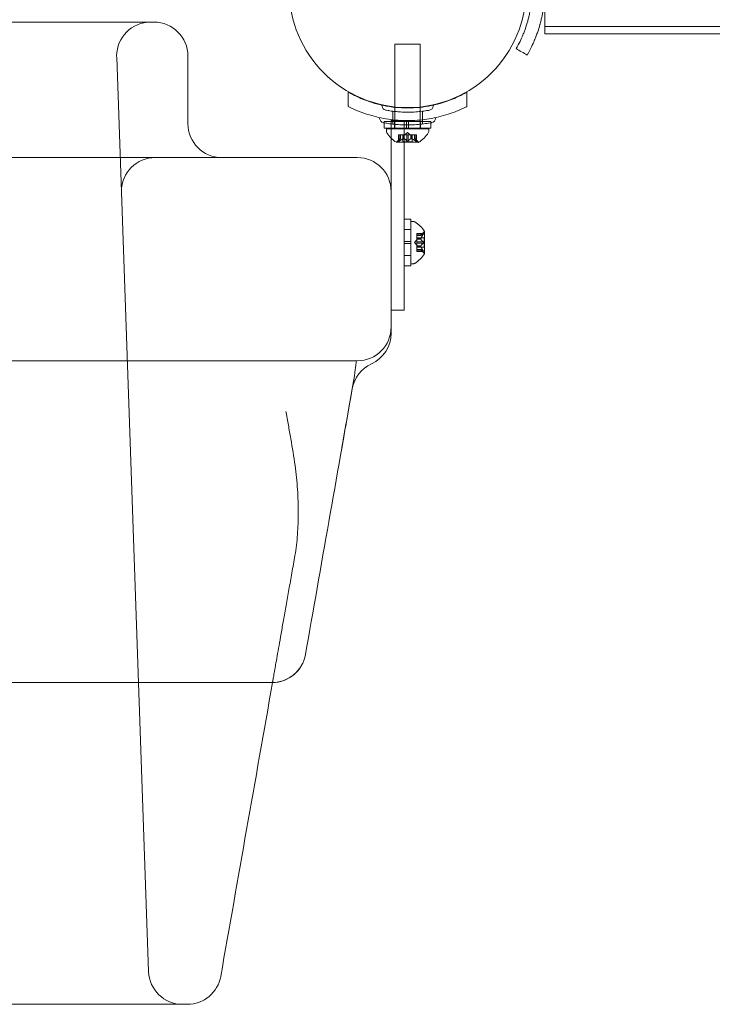
# Model space of a CAD drawing. Extents: x -1153 to 0, y -584 to 0.
# Drawn here: x -608 to -598, y -463 to -448 of the extents above; entities that cross this region are included whole.
import ezdxf

# ---------------------------------------------------------------- set-up
doc = ezdxf.new("R2010")
doc.units = 0
doc.header["$MEASUREMENT"] = 0
doc.header["$PDMODE"] = 64
doc.styles.get("Standard").update_dxf_attribs({"font": 'Helvetica LT 57 Condensed_0.ttf'})
doc.dimstyles.new('FEET-METERS', dxfattribs={"dimtxt": 12, "dimasz": 7, "dimexe": 3, "dimexo": 3, "dimgap": 3, "dimtad": 0, "dimdec": 1, "dimzin": 3, "dimdsep": 46, "dimlunit": 4, "dimtxsty": 'Standard', "dimcen": 0.09, "dimadec": 0, "dimazin": 0, "dimtfac": 2, "dimtdec": 1, "dimtofl": 0, "dimtmove": 0, "dimatfit": 3, "dimfxl": 1, "dimfrac": 2, "dimtolj": 1, "dimtzin": 3, "dimarcsym": 0})

# ---------------------------------------------------------------- blocks, each defined once
blk = doc.blocks.new('*D137')
at = {"color": 0, "lineweight": -2, "transparency": 16777216}
for p, q in [((-751.406, -396.557), (-751.406, -148.379)), ((-338.278, -449.636), (-338.278, -148.379)), ((-744.406, -151.379), (-630.068, -151.379)), ((-345.278, -151.379), (-528.051, -151.379))]:
    blk.add_line(p, q, dxfattribs=at)
at = {"color": 0, "lineweight": 0, "transparency": 16777216}
for points in [[(-744.406, -150.213), (-744.406, -152.546), (-751.406, -151.379)], [(-345.278, -150.213), (-345.278, -152.546), (-338.278, -151.379)]]:
    blk.add_solid(points, dxfattribs=at)
at = {"layer": 'DEFPOINTS', "color": 0, "lineweight": 0, "transparency": 16777216}
for p in [(-751.406, -151.379), (-751.406, -399.557), (-338.278, -452.636)]:
    blk.add_point(p, dxfattribs=at)
at = {"color": 0, "lineweight": 0, "transparency": 16777216, "insert": (-579.059, -151.379), "char_height": 12, "attachment_point": 5}
blk.add_mtext('\\A1;34\'-5" [10.5M]', dxfattribs=at)
blk = doc.blocks.new('new block')
at = {"color": 0, "linetype": 'Continuous', "lineweight": 0}
for p, q in [((-600.687, -448.66), (-600.687, -448.19)), ((-606.454, -448.485), (-634.954, -448.485)), ((-599.017, -448.551), (-600.687, -448.551)), ((-599.017, -448.551), (-598.402, -448.551)), ((-598.402, -448.551), (-570.973, -448.551)), ((-599.017, -448.66), (-600.687, -448.66)), ((-599.017, -448.66), (-598.402, -448.66)), ((-598.402, -448.66), (-570.973, -448.66)), ((-602.524, -448.81), (-602.899, -448.81)), ((-602.899, -448.81), (-602.899, -449.738)), ((-602.524, -448.81), (-602.524, -449.738)), ((-605.954, -448.985), (-605.954, -449.985)), ((-607.005, -449.002), (-606.534, -462.502)), ((-603.586, -449.518), (-603.586, -449.731)), ((-601.836, -449.518), (-601.836, -449.731)), ((-602.93, -449.801), (-602.93, -449.99)), ((-602.899, -449.738), (-602.899, -449.743)), ((-602.899, -449.743), (-602.899, -450.052)), ((-602.524, -449.738), (-602.524, -449.743)), ((-602.524, -449.743), (-602.524, -450.052)), ((-602.492, -449.801), (-602.492, -449.99)), ((-602.727, -449.952), (-603.056, -449.952)), ((-603.056, -449.952), (-603.056, -449.972)), ((-603.056, -449.972), (-603.056, -450.052)), ((-602.952, -449.94), (-602.764, -449.94)), ((-602.952, -449.94), (-602.952, -450.052)), ((-602.904, -449.952), (-602.904, -450.052)), ((-602.764, -450.26), (-602.764, -449.94)), ((-602.727, -449.952), (-602.696, -449.952)), ((-602.727, -449.952), (-602.727, -450.003)), ((-602.727, -450.003), (-602.727, -450.052)), ((-602.696, -449.952), (-602.696, -450.003)), ((-602.368, -449.952), (-602.696, -449.952)), ((-602.696, -450.003), (-602.696, -450.052)), ((-602.519, -449.952), (-602.519, -450.052)), ((-602.368, -449.952), (-602.368, -449.972)), ((-602.368, -449.972), (-602.368, -450.052)), ((-602.727, -450.052), (-603.056, -450.052)), ((-602.399, -450.06), (-603.024, -450.06)), ((-603.024, -450.101), (-603.024, -450.06)), ((-602.952, -450.052), (-602.952, -450.06)), ((-602.952, -450.06), (-602.952, -450.2)), ((-602.899, -450.052), (-602.899, -450.06)), ((-602.834, -450.148), (-602.844, -450.148)), ((-602.844, -450.148), (-602.844, -450.245)), ((-602.843, -450.241), (-602.843, -450.148)), ((-602.834, -450.148), (-602.765, -450.148)), ((-602.834, -450.241), (-602.834, -450.148)), ((-602.815, -450.204), (-602.815, -450.148)), ((-602.815, -450.148), (-602.815, -450.204)), ((-602.781, -450.148), (-602.781, -450.254)), ((-602.765, -450.148), (-602.762, -450.148)), ((-602.765, -450.204), (-602.765, -450.148)), ((-602.762, -450.148), (-602.72, -450.148)), ((-602.762, -450.204), (-602.762, -450.148)), ((-602.712, -450.114), (-602.751, -450.148)), ((-602.727, -450.052), (-602.696, -450.052)), ((-602.721, -450.241), (-602.721, -450.148)), ((-602.703, -450.148), (-602.72, -450.148)), ((-602.712, -450.114), (-602.672, -450.148)), ((-602.703, -450.148), (-602.661, -450.148)), ((-602.703, -450.241), (-602.703, -450.148)), ((-602.368, -450.052), (-602.696, -450.052)), ((-602.661, -450.148), (-602.658, -450.148)), ((-602.661, -450.204), (-602.661, -450.148)), ((-602.659, -450.204), (-602.659, -450.148)), ((-602.658, -450.148), (-602.588, -450.148)), ((-602.642, -450.148), (-602.642, -450.254)), ((-602.609, -450.148), (-602.609, -450.204)), ((-602.608, -450.204), (-602.608, -450.148)), ((-602.59, -450.241), (-602.59, -450.148)), ((-602.58, -450.148), (-602.588, -450.148)), ((-602.581, -450.241), (-602.581, -450.148)), ((-602.58, -450.148), (-602.58, -450.245)), ((-602.524, -450.052), (-602.524, -450.06)), ((-602.399, -450.101), (-602.399, -450.06)), ((-602.952, -450.2), (-602.952, -452.213)), ((-602.875, -450.26), (-602.548, -450.26)), ((-602.815, -450.204), (-602.86, -450.243)), ((-602.642, -450.254), (-602.781, -450.254)), ((-602.764, -452.213), (-602.764, -450.26)), ((-602.609, -450.204), (-602.564, -450.243)), ((-637.954, -450.485), (-603.454, -450.485)), ((-602.954, -452.985), (-602.954, -450.985)), ((-602.762, -451.724), (-602.762, -451.396)), ((-602.662, -451.396), (-602.762, -451.396)), ((-602.662, -451.724), (-602.662, -451.396)), ((-602.661, -452.052), (-602.661, -451.427)), ((-602.661, -451.427), (-602.621, -451.427)), ((-602.662, -451.547), (-602.762, -451.547)), ((-602.517, -451.636), (-602.478, -451.591)), ((-602.461, -451.903), (-602.461, -451.576)), ((-602.762, -451.724), (-602.762, -451.755)), ((-602.762, -451.724), (-602.662, -451.724)), ((-602.662, -451.724), (-602.662, -451.755)), ((-602.607, -451.739), (-602.573, -451.7)), ((-602.607, -451.739), (-602.573, -451.779)), ((-602.573, -451.617), (-602.573, -451.607)), ((-602.477, -451.607), (-602.573, -451.607)), ((-602.48, -451.609), (-602.573, -451.609)), ((-602.573, -451.617), (-602.573, -451.687)), ((-602.48, -451.617), (-602.573, -451.617)), ((-602.517, -451.636), (-602.573, -451.636)), ((-602.517, -451.636), (-602.573, -451.636)), ((-602.467, -451.67), (-602.573, -451.67)), ((-602.573, -451.687), (-602.573, -451.69)), ((-602.517, -451.687), (-602.573, -451.687)), ((-602.517, -451.689), (-602.573, -451.689)), ((-602.573, -451.69), (-602.573, -451.731)), ((-602.573, -451.748), (-602.573, -451.731)), ((-602.48, -451.731), (-602.573, -451.731)), ((-602.573, -451.748), (-602.573, -451.79)), ((-602.48, -451.748), (-602.573, -451.748)), ((-602.467, -451.809), (-602.467, -451.67)), ((-602.762, -451.755), (-602.662, -451.755)), ((-602.762, -452.083), (-602.762, -451.755)), ((-602.662, -452.083), (-602.662, -451.755)), ((-602.573, -451.79), (-602.573, -451.793)), ((-602.517, -451.79), (-602.573, -451.79)), ((-602.517, -451.792), (-602.573, -451.792)), ((-602.573, -451.793), (-602.573, -451.863)), ((-602.467, -451.809), (-602.573, -451.809)), ((-602.517, -451.843), (-602.573, -451.843)), ((-602.517, -451.843), (-602.573, -451.843)), ((-602.48, -451.862), (-602.573, -451.862)), ((-602.573, -451.872), (-602.573, -451.863)), ((-602.48, -451.87), (-602.573, -451.87)), ((-602.477, -451.872), (-602.573, -451.872)), ((-602.517, -451.843), (-602.478, -451.888)), ((-602.662, -451.932), (-602.762, -451.932)), ((-602.662, -452.083), (-602.762, -452.083)), ((-602.661, -452.052), (-602.621, -452.052)), ((-602.952, -452.739), (-602.952, -452.213)), ((-602.764, -452.213), (-602.764, -452.739)), ((-602.764, -452.739), (-602.952, -452.739)), ((-637.954, -453.485), (-603.454, -453.485)), ((-603.504, -453.761), (-603.528, -453.898))]:
    blk.add_line(p, q, dxfattribs=at)
blk.add_circle((-602.71, -447.998), 1.75, dxfattribs=at)
blk.add_circle((-602.71, -447.998), 1.75, dxfattribs=at)
for centre, radius, start, end in [((-606.506, -448.985), 0.5, 90, 180), ((-606.454, -448.985), 0.5, 0, 90), ((-606.506, -448.985), 0.5, 180, 182), ((-603.102, -449.725), 0.0156, 0.8103, 77.2168), ((-602.32, -449.725), 0.0156, 102.7832, 179.1897), ((-603.023, -449.723), 0.0625, 180.8103, 259.3263), ((-602.398, -449.723), 0.0625, 280.6737, 359.1897), ((-605.454, -449.985), 0.5, 180, 270), ((-603.139, -449.908), 0.0156, 4.256, 77.3433), ((-603.055, -449.902), 0.0687, 184.256, 259.3263), ((-602.367, -449.902), 0.0688, 280.6737, 355.744), ((-602.283, -449.908), 0.0156, 102.6567, 175.744), ((-602.993, -450.101), 0.0313, 180, 213.1297), ((-602.613, -449.853), 0.485, 213.1297, 237.0739), ((-602.811, -449.853), 0.485, 302.9261, 326.8703), ((-602.431, -450.101), 0.0313, 326.8703, 360), ((-602.875, -450.258), 0.0025, 236.8769, 270), ((-602.875, -450.258), 0.0025, 270, 329.9968), ((-602.819, -450.29), 0.0625, 131.0708, 149.9968), ((-602.605, -450.29), 0.0625, 30.0032, 48.9292), ((-602.548, -450.258), 0.0025, 210.0032, 270), ((-602.548, -450.258), 0.0025, 270, 303.1231), ((-606.436, -450.985), 0.5, 90, 180), ((-603.454, -450.985), 0.5, 0, 90), ((-606.436, -450.985), 0.5, 180, 182), ((-602.621, -451.458), 0.0312, 56.8703, 90), ((-602.869, -451.838), 0.485, 32.9261, 56.8703), ((-602.431, -451.632), 0.0625, 120.0032, 138.9292), ((-602.464, -451.576), 0.0025, 300.0032, 360), ((-602.464, -451.576), 0.0025, 0, 33.1231), ((-602.431, -451.847), 0.0625, 221.0708, 239.9968), ((-602.869, -451.641), 0.485, 303.1297, 327.0739), ((-602.464, -451.903), 0.0025, 0, 59.9968), ((-602.464, -451.903), 0.0025, 326.8769, 360), ((-602.621, -452.021), 0.0312, 270, 303.1297), ((-603.454, -452.985), 0.5, -90, 0), ((-603.454, -453.077), 0.5, -65.2609, 0), ((-603.035, -453.985), 0.5, 114.7391, 170), ((-604.712, -457.735), 0.5, -90, -10), ((-604.712, -457.735), 0.5, -89.185, -10), ((-606.034, -462.485), 0.5, 182, 270), ((-605.962, -462.485), 0.5, 270, 350)]:
    blk.add_arc(centre, radius, start, end, dxfattribs=at)
for points, knots in [([(-600.946, -447.034), (-600.866, -447.172), (-600.801, -447.324), (-600.734, -447.569), (-600.716, -447.653), (-600.699, -447.782), (-600.694, -447.826), (-600.69, -447.891), (-600.689, -447.913), (-600.687, -447.958), (-600.687, -447.98), (-600.687, -448.091), (-600.693, -448.179), (-600.711, -448.309), (-600.718, -448.352), (-600.731, -448.416), (-600.738, -448.447), (-600.747, -448.484), (-600.752, -448.502), (-600.754, -448.51), (-600.756, -448.515), (-600.756, -448.517), (-600.769, -448.562), (-600.782, -448.603), (-600.802, -448.662), (-600.81, -448.682), (-600.821, -448.711), (-600.826, -448.725), (-600.833, -448.741), (-600.836, -448.749), (-600.838, -448.753), (-600.839, -448.755), (-600.839, -448.756), (-600.84, -448.757), (-600.84, -448.757), (-600.84, -448.757), (-600.851, -448.785), (-600.865, -448.816), (-600.9, -448.888), (-600.921, -448.928), (-600.946, -448.971)], [0, 0, 0, 0, 0.25, 0.25, 0.375, 0.375, 0.4375, 0.4375, 0.46875, 0.46875, 0.5, 0.5, 0.625, 0.625, 0.6875, 0.6875, 0.71875, 0.734375, 0.742188, 0.746094, 0.746094, 0.75, 0.75, 0.8125, 0.8125, 0.84375, 0.84375, 0.859375, 0.867188, 0.871094, 0.873047, 0.874023, 0.874512, 0.874756, 0.874756, 0.875, 0.875, 0.9375, 0.9375, 1, 1, 1, 1]), ([(-601.109, -447.127), (-601.036, -447.252), (-600.978, -447.39), (-600.917, -447.611), (-600.901, -447.687), (-600.88, -447.842), (-600.874, -447.922), (-600.874, -448.083), (-600.88, -448.162), (-600.896, -448.28), (-600.902, -448.318), (-600.914, -448.376), (-600.919, -448.395), (-600.925, -448.423), (-600.928, -448.432), (-600.933, -448.451), (-600.935, -448.46), (-600.948, -448.508), (-600.96, -448.545), (-600.979, -448.598), (-600.985, -448.616), (-600.995, -448.642), (-600.999, -448.651), (-601.004, -448.663), (-601.006, -448.668), (-601.008, -448.674), (-601.009, -448.676), (-601.01, -448.679), (-601.011, -448.68), (-601.011, -448.682), (-601.012, -448.682), (-601.012, -448.683), (-601.012, -448.684), (-601.033, -448.733), (-601.063, -448.799), (-601.109, -448.877)], [0, 0, 0, 0, 0.25, 0.25, 0.375, 0.375, 0.5, 0.5, 0.625, 0.625, 0.6875, 0.6875, 0.71875, 0.71875, 0.734375, 0.734375, 0.75, 0.75, 0.8125, 0.8125, 0.84375, 0.84375, 0.859375, 0.859375, 0.867188, 0.867188, 0.871094, 0.871094, 0.873047, 0.873047, 0.874023, 0.874023, 0.875, 0.875, 1, 1, 1, 1]), ([(-601.836, -449.518), (-601.895, -449.552), (-601.956, -449.583), (-602.128, -449.657), (-602.241, -449.693), (-602.474, -449.741), (-602.593, -449.753), (-602.828, -449.753), (-602.948, -449.741), (-603.181, -449.693), (-603.294, -449.657), (-603.465, -449.583), (-603.527, -449.552), (-603.586, -449.518)], [1.989488, 1.989488, 1.989488, 1.989488, 2.199745, 2.199745, 2.552007, 2.552007, 2.904269, 2.904269, 3.256531, 3.256531, 3.608793, 3.608793, 3.81905, 3.81905, 3.81905, 3.81905]), ([(-603.586, -449.731), (-603.49, -449.78), (-603.385, -449.823), (-603.184, -449.884), (-603.09, -449.905), (-602.899, -449.933), (-602.804, -449.94), (-602.618, -449.94), (-602.522, -449.933), (-602.332, -449.905), (-602.237, -449.884), (-602.061, -449.83), (-601.979, -449.799), (-601.901, -449.763)], [1.722503, 1.722503, 1.722503, 1.722503, 2.057723, 2.057723, 2.336033, 2.336033, 2.614343, 2.614343, 2.892652, 2.892652, 3.170962, 3.170962, 3.431634, 3.431634, 3.431634, 3.431634]), ([(-602.387, -449.785), (-602.387, -449.785), (-602.387, -449.785), (-602.392, -449.786), (-602.407, -449.789), (-602.452, -449.796), (-602.482, -449.801), (-602.548, -449.808), (-602.581, -449.811), (-602.647, -449.814), (-602.679, -449.815), (-602.711, -449.815), (-602.73, -449.815), (-602.75, -449.815), (-602.799, -449.813), (-602.829, -449.811), (-602.883, -449.807), (-602.908, -449.804), (-602.961, -449.798), (-602.987, -449.793), (-603.024, -449.787), (-603.035, -449.785), (-603.035, -449.785)], [0, 0, 0, 0, 0.0280862, 0.0280862, 0.1629228, 0.1629228, 0.29074, 0.29074, 0.3972203, 0.3972203, 0.4892242, 0.4892242, 0.4892242, 0.5448471, 0.5448471, 0.6338437, 0.6338437, 0.7195411, 0.7195411, 0.8417963, 0.8417963, 0.9784484, 0.9784484, 0.9784484, 0.9784484]), ([(-602.354, -449.97), (-602.354, -449.97), (-602.355, -449.97), (-602.36, -449.971), (-602.376, -449.974), (-602.427, -449.982), (-602.459, -449.987), (-602.531, -449.995), (-602.568, -449.998), (-602.641, -450.002), (-602.676, -450.003), (-602.711, -450.003), (-602.732, -450.003), (-602.754, -450.003), (-602.808, -450.001), (-602.841, -449.999), (-602.9, -449.994), (-602.928, -449.991), (-602.986, -449.984), (-603.014, -449.979), (-603.056, -449.972), (-603.067, -449.97), (-603.067, -449.97)], [0, 0, 0, 0, 0.0280862, 0.0280862, 0.1629228, 0.1629228, 0.29074, 0.29074, 0.3972203, 0.3972203, 0.4892242, 0.4892242, 0.4892242, 0.5448471, 0.5448471, 0.6338437, 0.6338437, 0.7195411, 0.7195411, 0.8417963, 0.8417963, 0.9784484, 0.9784484, 0.9784484, 0.9784484]), ([(-602.844, -450.243), (-602.844, -450.243), (-602.844, -450.243), (-602.843, -450.243), (-602.843, -450.243), (-602.843, -450.242)], [0.026417714, 0.026417714, 0.026417714, 0.026417714, 0.026883246, 0.026883246, 0.028070805, 0.028070805, 0.028070805, 0.028070805]), ([(-602.844, -450.243), (-602.844, -450.243), (-602.844, -450.243), (-602.844, -450.244), (-602.844, -450.244), (-602.844, -450.245), (-602.844, -450.245), (-602.843, -450.246), (-602.843, -450.246), (-602.843, -450.246), (-602.843, -450.246), (-602.843, -450.246), (-602.843, -450.246), (-602.843, -450.246), (-602.843, -450.246), (-602.843, -450.246), (-602.843, -450.246), (-602.843, -450.246), (-602.843, -450.246), (-602.842, -450.246), (-602.842, -450.246), (-602.842, -450.246), (-602.842, -450.246), (-602.841, -450.245), (-602.841, -450.245), (-602.84, -450.245), (-602.839, -450.244), (-602.838, -450.244), (-602.837, -450.244), (-602.837, -450.243)], [0, 0, 0, 0, 0.00041232, 0.00041232, 0.00367036, 0.00367036, 0.0061271, 0.0061271, 0.00796491, 0.00796491, 0.00815345, 0.00815345, 0.00825503, 0.00825503, 0.00831852, 0.00831852, 0.00838777, 0.00838777, 0.00848273, 0.00848273, 0.00870295, 0.00870295, 0.01013563, 0.01013563, 0.01215525, 0.01215525, 0.01467787, 0.01467787, 0.0166517, 0.0166517, 0.0166517, 0.0166517]), ([(-602.837, -450.243), (-602.837, -450.243), (-602.837, -450.243), (-602.838, -450.244), (-602.839, -450.244), (-602.84, -450.245), (-602.841, -450.245), (-602.842, -450.246), (-602.842, -450.246), (-602.842, -450.246), (-602.842, -450.246), (-602.843, -450.246), (-602.843, -450.246), (-602.843, -450.246), (-602.843, -450.246), (-602.843, -450.246), (-602.843, -450.246), (-602.843, -450.246), (-602.843, -450.246), (-602.843, -450.246), (-602.843, -450.246), (-602.843, -450.246), (-602.843, -450.246), (-602.844, -450.245), (-602.844, -450.245), (-602.844, -450.245), (-602.844, -450.244), (-602.844, -450.244), (-602.844, -450.244), (-602.844, -450.243)], [0, 0, 0, 0, 0.00041133, 0.00041133, 0.0035034, 0.0035034, 0.00594033, 0.00594033, 0.00795678, 0.00795678, 0.00816734, 0.00816734, 0.00825334, 0.00825334, 0.00831687, 0.00831687, 0.00838579, 0.00838579, 0.00847957, 0.00847957, 0.00869405, 0.00869405, 0.01012524, 0.01012524, 0.01214061, 0.01214061, 0.01467168, 0.01467168, 0.01664979, 0.01664979, 0.01664979, 0.01664979]), ([(-602.834, -450.241), (-602.835, -450.242), (-602.835, -450.242), (-602.836, -450.243), (-602.836, -450.243), (-602.837, -450.243)], [0.007300399, 0.007300399, 0.007300399, 0.007300399, 0.009949303, 0.009949303, 0.010414835, 0.010414835, 0.010414835, 0.010414835]), ([(-602.816, -450.205), (-602.816, -450.204), (-602.816, -450.204), (-602.815, -450.204), (-602.815, -450.204), (-602.815, -450.204)], [0.006463967, 0.006463967, 0.006463967, 0.006463967, 0.007125803, 0.007125803, 0.009029787, 0.009029787, 0.009029787, 0.009029787]), ([(-602.766, -450.205), (-602.766, -450.204), (-602.765, -450.204), (-602.765, -450.204), (-602.765, -450.204), (-602.765, -450.204)], [0.006463967, 0.006463967, 0.006463967, 0.006463967, 0.007125803, 0.007125803, 0.007719964, 0.007719964, 0.007719964, 0.007719964]), ([(-602.762, -450.205), (-602.762, -450.204), (-602.762, -450.204), (-602.762, -450.204), (-602.763, -450.204), (-602.764, -450.204), (-602.764, -450.204), (-602.765, -450.204)], [0.006463967, 0.006463967, 0.006463967, 0.006463967, 0.007125803, 0.007125803, 0.009029787, 0.009029787, 0.010339612, 0.010339612, 0.010339612, 0.010339612]), ([(-602.719, -450.243), (-602.719, -450.243), (-602.719, -450.243), (-602.719, -450.243), (-602.72, -450.243), (-602.72, -450.242)], [0.026417714, 0.026417714, 0.026417714, 0.026417714, 0.026883246, 0.026883246, 0.028070805, 0.028070805, 0.028070805, 0.028070805]), ([(-602.705, -450.243), (-602.705, -450.243), (-602.705, -450.243), (-602.706, -450.244), (-602.706, -450.244), (-602.708, -450.245), (-602.709, -450.245), (-602.71, -450.246), (-602.711, -450.246), (-602.712, -450.246), (-602.712, -450.246), (-602.712, -450.246), (-602.712, -450.246), (-602.712, -450.246), (-602.712, -450.246), (-602.712, -450.246), (-602.712, -450.246), (-602.712, -450.246), (-602.712, -450.246), (-602.712, -450.246), (-602.712, -450.246), (-602.713, -450.246), (-602.713, -450.246), (-602.714, -450.245), (-602.715, -450.245), (-602.716, -450.245), (-602.717, -450.244), (-602.718, -450.244), (-602.718, -450.244), (-602.719, -450.243)], [0, 0, 0, 0, 0.00041393, 0.00041393, 0.00331032, 0.00331032, 0.00567645, 0.00567645, 0.00794407, 0.00794407, 0.00816309, 0.00816309, 0.00825092, 0.00825092, 0.00831521, 0.00831521, 0.00838441, 0.00838441, 0.0084776, 0.0084776, 0.00868657, 0.00868657, 0.01011525, 0.01011525, 0.0121263, 0.0121263, 0.01466595, 0.01466595, 0.01664838, 0.01664838, 0.01664838, 0.01664838]), ([(-602.719, -450.243), (-602.719, -450.243), (-602.719, -450.243), (-602.718, -450.244), (-602.717, -450.244), (-602.716, -450.245), (-602.715, -450.245), (-602.714, -450.246), (-602.713, -450.246), (-602.712, -450.246), (-602.712, -450.246), (-602.712, -450.246), (-602.712, -450.246), (-602.712, -450.246), (-602.712, -450.246), (-602.712, -450.246), (-602.712, -450.246), (-602.712, -450.246), (-602.712, -450.246), (-602.712, -450.246), (-602.712, -450.246), (-602.711, -450.246), (-602.711, -450.246), (-602.709, -450.245), (-602.709, -450.245), (-602.707, -450.245), (-602.707, -450.244), (-602.706, -450.244), (-602.705, -450.244), (-602.705, -450.243)], [0, 0, 0, 0, 0.00041348, 0.00041348, 0.00335938, 0.00335938, 0.00572359, 0.00572359, 0.00794646, 0.00794646, 0.00816387, 0.00816387, 0.00825132, 0.00825132, 0.00831543, 0.00831543, 0.00838451, 0.00838451, 0.0084777, 0.0084777, 0.00868732, 0.00868732, 0.01011652, 0.01011652, 0.01212817, 0.01212817, 0.01466672, 0.01466672, 0.01664861, 0.01664861, 0.01664861, 0.01664861]), ([(-602.703, -450.241), (-602.704, -450.242), (-602.704, -450.242), (-602.705, -450.243), (-602.705, -450.243), (-602.705, -450.243)], [0.007300399, 0.007300399, 0.007300399, 0.007300399, 0.009949303, 0.009949303, 0.010414835, 0.010414835, 0.010414835, 0.010414835]), ([(-602.662, -450.205), (-602.662, -450.204), (-602.662, -450.204), (-602.662, -450.204), (-602.661, -450.204), (-602.661, -450.204)], [0.006463967, 0.006463967, 0.006463967, 0.006463967, 0.007125803, 0.007125803, 0.007719964, 0.007719964, 0.007719964, 0.007719964]), ([(-602.658, -450.205), (-602.658, -450.204), (-602.658, -450.204), (-602.659, -450.204), (-602.66, -450.204), (-602.661, -450.204), (-602.661, -450.204), (-602.661, -450.204)], [0.006463967, 0.006463967, 0.006463967, 0.006463967, 0.007125803, 0.007125803, 0.009029787, 0.009029787, 0.010339612, 0.010339612, 0.010339612, 0.010339612]), ([(-602.608, -450.205), (-602.608, -450.204), (-602.608, -450.204), (-602.608, -450.204), (-602.608, -450.204), (-602.608, -450.204)], [0.006463967, 0.006463967, 0.006463967, 0.006463967, 0.007125803, 0.007125803, 0.007719964, 0.007719964, 0.007719964, 0.007719964]), ([(-602.587, -450.243), (-602.587, -450.243), (-602.587, -450.243), (-602.588, -450.243), (-602.588, -450.243), (-602.588, -450.242)], [0.026417714, 0.026417714, 0.026417714, 0.026417714, 0.026883246, 0.026883246, 0.028070805, 0.028070805, 0.028070805, 0.028070805]), ([(-602.58, -450.243), (-602.58, -450.243), (-602.58, -450.243), (-602.58, -450.244), (-602.58, -450.244), (-602.58, -450.245), (-602.58, -450.245), (-602.58, -450.246), (-602.581, -450.246), (-602.581, -450.246), (-602.581, -450.246), (-602.581, -450.246), (-602.581, -450.246), (-602.581, -450.246), (-602.581, -450.246), (-602.581, -450.246), (-602.581, -450.246), (-602.581, -450.246), (-602.581, -450.246), (-602.581, -450.246), (-602.581, -450.246), (-602.582, -450.246), (-602.582, -450.246), (-602.583, -450.245), (-602.583, -450.245), (-602.584, -450.245), (-602.585, -450.244), (-602.586, -450.244), (-602.587, -450.244), (-602.587, -450.243)], [0, 0, 0, 0, 0.00041176, 0.00041176, 0.00365422, 0.00365422, 0.00610875, 0.00610875, 0.00796436, 0.00796436, 0.00817423, 0.00817423, 0.00825796, 0.00825796, 0.00832097, 0.00832097, 0.00839048, 0.00839048, 0.00848722, 0.00848722, 0.00871815, 0.00871815, 0.01015814, 0.01015814, 0.01218673, 0.01218673, 0.01468858, 0.01468858, 0.01665151, 0.01665151, 0.01665151, 0.01665151]), ([(-602.587, -450.243), (-602.587, -450.243), (-602.587, -450.243), (-602.586, -450.244), (-602.585, -450.244), (-602.584, -450.245), (-602.583, -450.245), (-602.582, -450.246), (-602.582, -450.246), (-602.581, -450.246), (-602.581, -450.246), (-602.581, -450.246), (-602.581, -450.246), (-602.581, -450.246), (-602.581, -450.246), (-602.581, -450.246), (-602.581, -450.246), (-602.581, -450.246), (-602.581, -450.246), (-602.581, -450.246), (-602.581, -450.246), (-602.581, -450.246), (-602.58, -450.246), (-602.58, -450.245), (-602.58, -450.245), (-602.58, -450.245), (-602.58, -450.244), (-602.58, -450.244), (-602.58, -450.244), (-602.58, -450.243)], [0, 0, 0, 0, 0.00041106, 0.00041106, 0.0035373, 0.0035373, 0.00597776, 0.00597776, 0.00795862, 0.00795862, 0.008168, 0.008168, 0.00825376, 0.00825376, 0.00831721, 0.00831721, 0.00838612, 0.00838612, 0.00848005, 0.00848005, 0.00869554, 0.00869554, 0.01012717, 0.01012717, 0.01214334, 0.01214334, 0.01467282, 0.01467282, 0.01665013, 0.01665013, 0.01665013, 0.01665013]), ([(-602.581, -450.241), (-602.581, -450.242), (-602.58, -450.242), (-602.58, -450.243), (-602.58, -450.243), (-602.58, -450.243)], [0.007300399, 0.007300399, 0.007300399, 0.007300399, 0.009949303, 0.009949303, 0.010414835, 0.010414835, 0.010414835, 0.010414835]), ([(-602.517, -451.636), (-602.517, -451.636), (-602.517, -451.636), (-602.517, -451.636), (-602.517, -451.636), (-602.517, -451.636)], [0.006463967, 0.006463967, 0.006463967, 0.006463967, 0.007125803, 0.007125803, 0.009029787, 0.009029787, 0.009029787, 0.009029787]), ([(-602.517, -451.685), (-602.517, -451.686), (-602.517, -451.686), (-602.517, -451.686), (-602.517, -451.686), (-602.517, -451.687)], [0.006463967, 0.006463967, 0.006463967, 0.006463967, 0.007125803, 0.007125803, 0.007719964, 0.007719964, 0.007719964, 0.007719964]), ([(-602.517, -451.69), (-602.517, -451.69), (-602.517, -451.689), (-602.517, -451.689), (-602.517, -451.688), (-602.517, -451.687), (-602.517, -451.687), (-602.517, -451.687)], [0.006463967, 0.006463967, 0.006463967, 0.006463967, 0.007125803, 0.007125803, 0.009029787, 0.009029787, 0.010339612, 0.010339612, 0.010339612, 0.010339612]), ([(-602.48, -451.617), (-602.479, -451.617), (-602.479, -451.616), (-602.478, -451.615), (-602.478, -451.615), (-602.478, -451.615)], [0.007300399, 0.007300399, 0.007300399, 0.007300399, 0.009949303, 0.009949303, 0.010414835, 0.010414835, 0.010414835, 0.010414835]), ([(-602.48, -451.748), (-602.479, -451.748), (-602.479, -451.747), (-602.478, -451.747), (-602.478, -451.747), (-602.478, -451.746)], [0.007300399, 0.007300399, 0.007300399, 0.007300399, 0.009949303, 0.009949303, 0.010414835, 0.010414835, 0.010414835, 0.010414835]), ([(-602.478, -451.608), (-602.478, -451.608), (-602.478, -451.608), (-602.479, -451.608), (-602.479, -451.608), (-602.479, -451.608)], [0.026417714, 0.026417714, 0.026417714, 0.026417714, 0.026883246, 0.026883246, 0.028070805, 0.028070805, 0.028070805, 0.028070805]), ([(-602.478, -451.732), (-602.478, -451.732), (-602.478, -451.732), (-602.479, -451.732), (-602.479, -451.732), (-602.479, -451.731)], [0.026417714, 0.026417714, 0.026417714, 0.026417714, 0.026883246, 0.026883246, 0.028070805, 0.028070805, 0.028070805, 0.028070805]), ([(-602.478, -451.608), (-602.478, -451.608), (-602.478, -451.608), (-602.477, -451.607), (-602.477, -451.607), (-602.476, -451.607), (-602.476, -451.608), (-602.476, -451.608), (-602.476, -451.608), (-602.476, -451.608), (-602.476, -451.609), (-602.476, -451.609), (-602.476, -451.609), (-602.476, -451.609), (-602.476, -451.609), (-602.476, -451.609), (-602.476, -451.609), (-602.476, -451.609), (-602.476, -451.609), (-602.476, -451.609), (-602.476, -451.609), (-602.476, -451.609), (-602.476, -451.609), (-602.476, -451.61), (-602.476, -451.611), (-602.476, -451.612), (-602.477, -451.612), (-602.477, -451.614), (-602.478, -451.614), (-602.478, -451.615)], [0, 0, 0, 0, 0.00041232, 0.00041232, 0.00367036, 0.00367036, 0.0061271, 0.0061271, 0.00796491, 0.00796491, 0.00815345, 0.00815345, 0.00825503, 0.00825503, 0.00831852, 0.00831852, 0.00838777, 0.00838777, 0.00848273, 0.00848273, 0.00870295, 0.00870295, 0.01013563, 0.01013563, 0.01215525, 0.01215525, 0.01467787, 0.01467787, 0.0166517, 0.0166517, 0.0166517, 0.0166517]), ([(-602.478, -451.615), (-602.478, -451.615), (-602.478, -451.614), (-602.477, -451.613), (-602.477, -451.613), (-602.476, -451.611), (-602.476, -451.611), (-602.476, -451.61), (-602.476, -451.609), (-602.476, -451.609), (-602.476, -451.609), (-602.476, -451.609), (-602.476, -451.609), (-602.476, -451.609), (-602.476, -451.609), (-602.476, -451.609), (-602.476, -451.609), (-602.476, -451.609), (-602.476, -451.609), (-602.476, -451.609), (-602.476, -451.608), (-602.476, -451.608), (-602.476, -451.608), (-602.476, -451.608), (-602.476, -451.607), (-602.476, -451.607), (-602.477, -451.607), (-602.477, -451.607), (-602.478, -451.607), (-602.478, -451.608)], [0, 0, 0, 0, 0.00041133, 0.00041133, 0.0035034, 0.0035034, 0.00594033, 0.00594033, 0.00795678, 0.00795678, 0.00816734, 0.00816734, 0.00825334, 0.00825334, 0.00831687, 0.00831687, 0.00838579, 0.00838579, 0.00847957, 0.00847957, 0.00869405, 0.00869405, 0.01012524, 0.01012524, 0.01214061, 0.01214061, 0.01467168, 0.01467168, 0.01664979, 0.01664979, 0.01664979, 0.01664979]), ([(-602.478, -451.732), (-602.478, -451.732), (-602.478, -451.733), (-602.477, -451.733), (-602.477, -451.734), (-602.476, -451.735), (-602.476, -451.736), (-602.476, -451.738), (-602.476, -451.738), (-602.476, -451.739), (-602.476, -451.739), (-602.476, -451.739), (-602.476, -451.739), (-602.476, -451.739), (-602.476, -451.739), (-602.476, -451.739), (-602.476, -451.739), (-602.476, -451.739), (-602.476, -451.74), (-602.476, -451.74), (-602.476, -451.74), (-602.476, -451.74), (-602.476, -451.741), (-602.476, -451.742), (-602.476, -451.742), (-602.476, -451.744), (-602.477, -451.744), (-602.477, -451.746), (-602.478, -451.746), (-602.478, -451.746)], [0, 0, 0, 0, 0.00041348, 0.00041348, 0.00335938, 0.00335938, 0.00572359, 0.00572359, 0.00794646, 0.00794646, 0.00816387, 0.00816387, 0.00825132, 0.00825132, 0.00831543, 0.00831543, 0.00838451, 0.00838451, 0.0084777, 0.0084777, 0.00868732, 0.00868732, 0.01011652, 0.01011652, 0.01212817, 0.01212817, 0.01466672, 0.01466672, 0.01664861, 0.01664861, 0.01664861, 0.01664861]), ([(-602.478, -451.746), (-602.478, -451.746), (-602.478, -451.746), (-602.477, -451.746), (-602.477, -451.745), (-602.476, -451.743), (-602.476, -451.743), (-602.476, -451.741), (-602.476, -451.741), (-602.476, -451.74), (-602.476, -451.74), (-602.476, -451.74), (-602.476, -451.74), (-602.476, -451.739), (-602.476, -451.739), (-602.476, -451.739), (-602.476, -451.739), (-602.476, -451.739), (-602.476, -451.739), (-602.476, -451.739), (-602.476, -451.739), (-602.476, -451.739), (-602.476, -451.738), (-602.476, -451.737), (-602.476, -451.736), (-602.476, -451.735), (-602.477, -451.734), (-602.477, -451.733), (-602.478, -451.733), (-602.478, -451.732)], [0, 0, 0, 0, 0.00041393, 0.00041393, 0.00331032, 0.00331032, 0.00567645, 0.00567645, 0.00794407, 0.00794407, 0.00816309, 0.00816309, 0.00825092, 0.00825092, 0.00831521, 0.00831521, 0.00838441, 0.00838441, 0.0084776, 0.0084776, 0.00868657, 0.00868657, 0.01011525, 0.01011525, 0.0121263, 0.0121263, 0.01466595, 0.01466595, 0.01664838, 0.01664838, 0.01664838, 0.01664838]), ([(-602.517, -451.789), (-602.517, -451.789), (-602.517, -451.789), (-602.517, -451.79), (-602.517, -451.79), (-602.517, -451.79)], [0.006463967, 0.006463967, 0.006463967, 0.006463967, 0.007125803, 0.007125803, 0.007719964, 0.007719964, 0.007719964, 0.007719964]), ([(-602.517, -451.793), (-602.517, -451.793), (-602.517, -451.793), (-602.517, -451.792), (-602.517, -451.792), (-602.517, -451.791), (-602.517, -451.79), (-602.517, -451.79)], [0.006463967, 0.006463967, 0.006463967, 0.006463967, 0.007125803, 0.007125803, 0.009029787, 0.009029787, 0.010339612, 0.010339612, 0.010339612, 0.010339612]), ([(-602.517, -451.843), (-602.517, -451.843), (-602.517, -451.843), (-602.517, -451.843), (-602.517, -451.843), (-602.517, -451.843)], [0.006463967, 0.006463967, 0.006463967, 0.006463967, 0.007125803, 0.007125803, 0.007719964, 0.007719964, 0.007719964, 0.007719964]), ([(-602.48, -451.87), (-602.479, -451.871), (-602.479, -451.871), (-602.478, -451.871), (-602.478, -451.871), (-602.478, -451.871)], [0.007300399, 0.007300399, 0.007300399, 0.007300399, 0.009949303, 0.009949303, 0.010414835, 0.010414835, 0.010414835, 0.010414835]), ([(-602.478, -451.864), (-602.478, -451.864), (-602.478, -451.864), (-602.479, -451.863), (-602.479, -451.863), (-602.479, -451.863)], [0.026417714, 0.026417714, 0.026417714, 0.026417714, 0.026883246, 0.026883246, 0.028070805, 0.028070805, 0.028070805, 0.028070805]), ([(-602.478, -451.864), (-602.478, -451.864), (-602.478, -451.864), (-602.477, -451.865), (-602.477, -451.866), (-602.476, -451.868), (-602.476, -451.868), (-602.476, -451.869), (-602.476, -451.87), (-602.476, -451.87), (-602.476, -451.87), (-602.476, -451.87), (-602.476, -451.87), (-602.476, -451.87), (-602.476, -451.87), (-602.476, -451.87), (-602.476, -451.87), (-602.476, -451.87), (-602.476, -451.87), (-602.476, -451.87), (-602.476, -451.87), (-602.476, -451.871), (-602.476, -451.871), (-602.476, -451.871), (-602.476, -451.871), (-602.476, -451.872), (-602.477, -451.872), (-602.477, -451.871), (-602.478, -451.871), (-602.478, -451.871)], [0, 0, 0, 0, 0.00041106, 0.00041106, 0.0035373, 0.0035373, 0.00597776, 0.00597776, 0.00795862, 0.00795862, 0.008168, 0.008168, 0.00825376, 0.00825376, 0.00831721, 0.00831721, 0.00838612, 0.00838612, 0.00848005, 0.00848005, 0.00869554, 0.00869554, 0.01012717, 0.01012717, 0.01214334, 0.01214334, 0.01467282, 0.01467282, 0.01665013, 0.01665013, 0.01665013, 0.01665013]), ([(-602.478, -451.871), (-602.478, -451.871), (-602.478, -451.871), (-602.477, -451.871), (-602.477, -451.872), (-602.476, -451.871), (-602.476, -451.871), (-602.476, -451.871), (-602.476, -451.871), (-602.476, -451.87), (-602.476, -451.87), (-602.476, -451.87), (-602.476, -451.87), (-602.476, -451.87), (-602.476, -451.87), (-602.476, -451.87), (-602.476, -451.87), (-602.476, -451.87), (-602.476, -451.87), (-602.476, -451.87), (-602.476, -451.87), (-602.476, -451.87), (-602.476, -451.869), (-602.476, -451.869), (-602.476, -451.868), (-602.476, -451.867), (-602.477, -451.866), (-602.477, -451.865), (-602.478, -451.865), (-602.478, -451.864)], [0, 0, 0, 0, 0.00041176, 0.00041176, 0.00365422, 0.00365422, 0.00610875, 0.00610875, 0.00796436, 0.00796436, 0.00817423, 0.00817423, 0.00825796, 0.00825796, 0.00832097, 0.00832097, 0.00839048, 0.00839048, 0.00848722, 0.00848722, 0.00871815, 0.00871815, 0.01015814, 0.01015814, 0.01218673, 0.01218673, 0.01468858, 0.01468858, 0.01665151, 0.01665151, 0.01665151, 0.01665151]), ([(-602.954, -452.985), (-602.954, -452.985), (-602.954, -452.992), (-602.954, -453.011), (-602.954, -453.024), (-602.954, -453.047), (-602.954, -453.057), (-602.954, -453.072), (-602.954, -453.077), (-602.954, -453.077)], [0, 0, 0, 0, 0.02351983, 0.02351983, 0.04703966, 0.04703966, 0.07055949, 0.07055949, 0.09407932, 0.09407932, 0.09407932, 0.09407932]), ([(-603.467, -453.485), (-603.471, -453.51), (-603.474, -453.534), (-603.48, -453.582), (-603.483, -453.606), (-603.488, -453.651), (-603.491, -453.674), (-603.496, -453.718), (-603.5, -453.74), (-603.504, -453.761)], [0, 0, 0, 0, 0.001900746, 0.001900746, 0.003801493, 0.003801493, 0.005702239, 0.005702239, 0.007602985, 0.007602985, 0.007602985, 0.007602985]), ([(-603.504, -453.761), (-603.507, -453.782), (-603.511, -453.802), (-603.518, -453.835), (-603.52, -453.846), (-603.524, -453.863), (-603.525, -453.869), (-603.527, -453.881), (-603.528, -453.887), (-603.529, -453.893)], [0.007602985, 0.007602985, 0.007602985, 0.007602985, 0.009407498, 0.009407498, 0.010309754, 0.010309754, 0.010760883, 0.010760883, 0.011212011, 0.011212011, 0.011212011, 0.011212011]), ([(-604.372, -455.032), (-604.391, -454.9), (-604.412, -454.768), (-604.447, -454.568), (-604.459, -454.502), (-604.477, -454.402), (-604.483, -454.368), (-604.492, -454.318), (-604.495, -454.302), (-604.501, -454.268), (-604.504, -454.251), (-604.507, -454.235)], [0, 0, 0, 0, 0.01032133, 0.01032133, 0.01548199, 0.01548199, 0.01806232, 0.01806232, 0.01935249, 0.01935249, 0.02064266, 0.02064266, 0.02064266, 0.02064266]), ([(-603.602, -454.322), (-603.61, -454.364), (-603.617, -454.407), (-603.632, -454.492), (-603.64, -454.534), (-603.662, -454.662), (-603.677, -454.747), (-603.693, -454.832)], [-0.00042817, -0.00042817, -0.00042817, -0.00042817, 0.00286424, 0.00286424, 0.00615666, 0.00615666, 0.01274148, 0.01274148, 0.01274148, 0.01274148]), ([(-604.325, -455.726), (-604.325, -455.671), (-604.326, -455.614), (-604.33, -455.5), (-604.332, -455.442), (-604.34, -455.325), (-604.345, -455.267), (-604.357, -455.15), (-604.363, -455.091), (-604.372, -455.032)], [0.01809608, 0.01809608, 0.01809608, 0.01809608, 0.02268006, 0.02268006, 0.02726404, 0.02726404, 0.03184802, 0.03184802, 0.03643199, 0.03643199, 0.03643199, 0.03643199]), ([(-604.374, -456.36), (-604.357, -456.26), (-604.344, -456.156), (-604.329, -455.945), (-604.325, -455.837), (-604.325, -455.726)], [0, 0, 0, 0, 0.00904804, 0.00904804, 0.01809608, 0.01809608, 0.01809608, 0.01809608]), ([(-604.712, -458.235), (-604.712, -458.235), (-604.725, -458.235), (-604.777, -458.235), (-604.816, -458.235), (-604.919, -458.235), (-604.984, -458.235), (-605.139, -458.235), (-605.23, -458.235), (-605.387, -458.235), (-605.442, -458.235), (-605.531, -458.235), (-605.561, -458.235), (-605.624, -458.235), (-605.656, -458.235), (-605.819, -458.235), (-605.962, -458.235), (-606.272, -458.235), (-606.44, -458.235), (-606.799, -458.235), (-606.99, -458.235), (-607.399, -458.235), (-607.615, -458.235), (-607.902, -458.235), (-607.961, -458.235), (-608.079, -458.235), (-608.138, -458.235), (-608.319, -458.235), (-608.442, -458.235), (-608.817, -458.235), (-609.077, -458.235), (-609.616, -458.235), (-609.896, -458.235), (-610.473, -458.235), (-610.771, -458.235), (-611.233, -458.235), (-611.389, -458.235), (-611.627, -458.235), (-611.708, -458.235), (-611.869, -458.235), (-611.949, -458.235), (-612.356, -458.235), (-612.687, -458.235), (-613.363, -458.235), (-613.707, -458.235), (-614.057, -458.235)], [0, 0, 0, 0, 0.0278735, 0.0278735, 0.055747, 0.055747, 0.0836205, 0.0836205, 0.111494, 0.111494, 0.1254308, 0.1254308, 0.1323992, 0.1323992, 0.1393675, 0.1393675, 0.1672411, 0.1672411, 0.1951146, 0.1951146, 0.2229881, 0.2229881, 0.2508616, 0.2508616, 0.25783, 0.25783, 0.2647983, 0.2647983, 0.2787351, 0.2787351, 0.3066086, 0.3066086, 0.3344821, 0.3344821, 0.3623556, 0.3623556, 0.3762924, 0.3762924, 0.3832607, 0.3832607, 0.3902291, 0.3902291, 0.4181026, 0.4181026, 0.4459761, 0.4459761, 0.4459761, 0.4459761]), ([(-604.705, -458.235), (-604.832, -458.958), (-604.96, -459.68), (-605.215, -461.126), (-605.342, -461.849), (-605.469, -462.572)], [0, 0, 0, 0, 0.0586147, 0.0586147, 0.1172295, 0.1172295, 0.1172295, 0.1172295]), ([(-605.962, -462.985), (-605.962, -462.985), (-606, -462.985), (-606.151, -462.985), (-606.265, -462.985), (-606.492, -462.985), (-606.578, -462.985), (-606.697, -462.985), (-606.722, -462.985), (-606.772, -462.985), (-606.798, -462.985), (-606.877, -462.985), (-606.932, -462.985), (-607.218, -462.985), (-607.482, -462.985), (-608.082, -462.985), (-608.417, -462.985), (-608.882, -462.985), (-608.978, -462.985), (-609.124, -462.985), (-609.174, -462.985), (-609.274, -462.985), (-609.325, -462.985), (-609.579, -462.985), (-609.79, -462.985), (-610.444, -462.985), (-610.908, -462.985), (-611.89, -462.985), (-612.409, -462.985), (-612.957, -462.985)], [0, 0, 0, 0, 0.0475725, 0.0475725, 0.095145, 0.095145, 0.1189312, 0.1189312, 0.1248778, 0.1248778, 0.1308243, 0.1308243, 0.1427175, 0.1427175, 0.19029, 0.19029, 0.2378624, 0.2378624, 0.2497556, 0.2497556, 0.2557021, 0.2557021, 0.2616487, 0.2616487, 0.2854349, 0.2854349, 0.3330074, 0.3330074, 0.3805799, 0.3805799, 0.3805799, 0.3805799])]:
    blk.add_open_spline(points, degree=3, knots=knots, dxfattribs=at)
for points in [[(-600.946, -448.971), (-601, -448.94), (-601.055, -448.909), (-601.109, -448.877)], [(-601.901, -449.763), (-601.879, -449.753), (-601.857, -449.742), (-601.836, -449.731)], [(-602.843, -450.241), (-602.843, -450.242), (-602.843, -450.242), (-602.843, -450.242)], [(-602.721, -450.241), (-602.72, -450.242), (-602.72, -450.242), (-602.72, -450.242)], [(-602.609, -450.204), (-602.609, -450.204), (-602.609, -450.204), (-602.608, -450.204)], [(-602.609, -450.204), (-602.609, -450.204), (-602.609, -450.204), (-602.608, -450.204)], [(-602.609, -450.204), (-602.609, -450.204), (-602.609, -450.204), (-602.608, -450.204)], [(-602.609, -450.204), (-602.609, -450.204), (-602.609, -450.204), (-602.608, -450.204)], [(-602.59, -450.241), (-602.589, -450.242), (-602.589, -450.242), (-602.588, -450.242)], [(-602.48, -451.609), (-602.48, -451.608), (-602.479, -451.608), (-602.479, -451.608)], [(-602.48, -451.731), (-602.48, -451.731), (-602.479, -451.731), (-602.479, -451.731)], [(-602.517, -451.843), (-602.517, -451.843), (-602.517, -451.843), (-602.517, -451.843)], [(-602.517, -451.843), (-602.517, -451.843), (-602.517, -451.843), (-602.517, -451.843)], [(-602.48, -451.862), (-602.48, -451.862), (-602.479, -451.862), (-602.479, -451.863)], [(-603.528, -453.898), (-603.758, -455.206), (-603.989, -456.514), (-604.219, -457.822)], [(-603.529, -453.893), (-603.583, -454.205), (-603.637, -454.517), (-603.692, -454.828)], [(-603.692, -454.828), (-603.692, -454.829), (-603.692, -454.831), (-603.693, -454.832)], [(-604.712, -458.235), (-604.707, -458.235), (-604.705, -458.235), (-604.705, -458.235)]]:
    blk.add_open_spline(points, degree=3, dxfattribs=at)
for points, weights, degree in [([(-602.843, -450.241), (-602.827, -450.214), (-602.815, -450.204)], [1.06120691497, 1.21890298912, 1.29071555247], 2), ([(-602.816, -450.205), (-602.827, -450.215), (-602.843, -450.242)], [1.2877924798, 1.2144124615, 1.05685445761], 2), ([(-602.766, -450.205), (-602.795, -450.215), (-602.835, -450.242)], [1.2877924798, 1.2144124615, 1.05685445761], 2), ([(-602.834, -450.241), (-602.793, -450.214), (-602.765, -450.204)], [1.06120691497, 1.21890298912, 1.29071555247], 2), ([(-602.721, -450.241), (-602.745, -450.214), (-602.762, -450.204)], [1.06120691497, 1.21890298912, 1.29071555247], 2), ([(-602.762, -450.205), (-602.744, -450.215), (-602.72, -450.242)], [1.2877924798, 1.2144124615, 1.05685445761], 2), ([(-602.662, -450.205), (-602.679, -450.215), (-602.704, -450.242)], [1.2877924798, 1.2144124615, 1.05685445761], 2), ([(-602.703, -450.241), (-602.679, -450.214), (-602.661, -450.204)], [1.06120691497, 1.21890298912, 1.29071555247], 2), ([(-602.59, -450.241), (-602.63, -450.214), (-602.659, -450.204)], [1.06120691497, 1.21890298912, 1.29071555247], 2), ([(-602.658, -450.205), (-602.629, -450.215), (-602.588, -450.242)], [1.2877924798, 1.2144124615, 1.05685445761], 2), ([(-602.581, -450.241), (-602.597, -450.214), (-602.608, -450.204)], [1.06120691497, 1.21890298912, 1.29071555247], 2), ([(-602.608, -450.205), (-602.597, -450.215), (-602.581, -450.242)], [1.2877924798, 1.2144124615, 1.05685445761], 2), ([(-602.517, -451.636), (-602.506, -451.624), (-602.479, -451.608)], [1.2877924798, 1.2144124615, 1.05685445761], 2), ([(-602.48, -451.609), (-602.507, -451.625), (-602.517, -451.636)], [1.06120691497, 1.21890298912, 1.29071555247], 2), ([(-602.517, -451.685), (-602.506, -451.657), (-602.479, -451.616)], [1.2877924798, 1.2144124615, 1.05685445761], 2), ([(-602.48, -451.617), (-602.507, -451.658), (-602.517, -451.687)], [1.06120691497, 1.21890298912, 1.29071555247], 2), ([(-602.48, -451.731), (-602.507, -451.706), (-602.517, -451.689)], [1.06120691497, 1.21890298912, 1.29071555247], 2), ([(-602.517, -451.69), (-602.506, -451.707), (-602.479, -451.731)], [1.2877924798, 1.2144124615, 1.05685445761], 2), ([(-602.517, -451.789), (-602.506, -451.772), (-602.479, -451.747)], [1.2877924798, 1.2144124615, 1.05685445761], 2), ([(-602.48, -451.748), (-602.507, -451.773), (-602.517, -451.79)], [1.06120691497, 1.21890298912, 1.29071555247], 2), ([(-602.48, -451.862), (-602.507, -451.821), (-602.517, -451.792)], [1.06120691497, 1.21890298912, 1.29071555247], 2), ([(-602.517, -451.793), (-602.506, -451.822), (-602.479, -451.863)], [1.2877924798, 1.2144124615, 1.05685445761], 2), ([(-602.517, -451.843), (-602.506, -451.855), (-602.479, -451.871)], [1.2877924798, 1.2144124615, 1.05685445761], 2), ([(-602.48, -451.87), (-602.507, -451.854), (-602.517, -451.843)], [1.06120691497, 1.21890298912, 1.29071555247], 2), ([(-604.374, -456.36), (-604.585, -457.553), (-604.705, -458.235), (-604.705, -458.235)], [1, 0.916699797957, 0.916699797957, 1], 3)]:
    blk.add_rational_spline(points, weights, degree=degree, dxfattribs=at)
blk = doc.blocks.new('B311302r0')
at = {"lineweight": 0}
blk.add_blockref('new block', (439.719, 361.197), dxfattribs=at)

msp = doc.modelspace()

# ---------------------------------------------------------------- block references
at = {"lineweight": 0}
msp.add_blockref('B311302r0', (-439.719, -361.197), dxfattribs=at)

# ---------------------------------------------------------------- dimensions: what is measured, and where the dimension line sits
dim = msp.add_linear_dim(base=(-751.406, -151.379), p1=(-338.278, -452.636), p2=(-751.406, -399.557), dimstyle='FEET-METERS', dxfattribs=at)
dim.commit()
dim.dimension.update_dxf_attribs({"geometry": '*D137', "text_midpoint": (-579.059, -151.379), "dimtype": 160})

doc.saveas('drawing.dxf')
